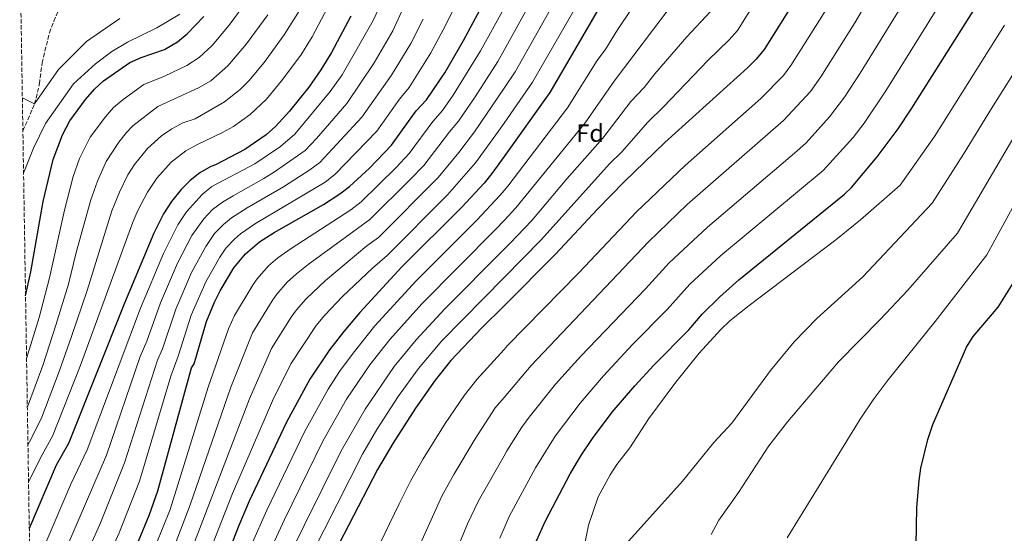
# Model space of a CAD drawing. Units: metres. Extents: x 610525 to 614004, y 4750141 to 4752510.
# Drawn here: x 610541 to 610938, y 4751195 to 4751402 of the extents above; entities that cross this region are included whole.
import ezdxf
from ezdxf.enums import TextEntityAlignment as Align

# ---------------------------------------------------------------- set-up
doc = ezdxf.new("R2010")
doc.units = ezdxf.units.M
doc.header["$MEASUREMENT"] = 0
doc.linetypes.add('DGN Style 3', pattern=[2.435890702152634, 1.739921930109024, -0.6959687720436097])
for name, color, linetype, lineweight in [('Barranco lineal', 142, 'DGN Style 3', 13), ('Curva de nivel directora', 30, 'Continuous', 30), ('Curva de nivel intermedia', 30, 'Continuous', 0), ('Etiqueta de zona arbolada', 92, 'Continuous', 0), ('Zona arbolada', 92, 'DGN Style 3', 0)]:
    doc.layers.add(name, color=color, linetype=linetype, lineweight=lineweight)
doc.styles.add('Style-Arial', font='arial.ttf')

msp = doc.modelspace()

# ---------------------------------------------------------------- linework, layer by layer
at = {"layer": 'Barranco lineal', "color": 142, "linetype": 'DGN Style 3', "lineweight": 13, "extrusion": (0.07260071830689534, 0.1668893630873784, 0.9832990776918343), "elevation": 837883.7429696898, "flags": 128}
msp.add_lwpolyline([(1335510.237655247, -4523552.175599737), (1335510.237655247, -4523564.208762249)], dxfattribs=at)
at = {"layer": 'Barranco lineal', "color": 142, "linetype": 'DGN Style 3', "lineweight": 13}
msp.add_polyline3d([(610547.2599999999, 4751368.390000001, 615), (610549.1799999997, 4751376.550000001, 614.9600000000064), (610550.2599999999, 4751384.949999999, 614.0899999999965), (610553.2199999997, 4751397.109999999, 612.9700000000012), (610554.9500000002, 4751401.74, 612.6499999999943), (610557.5199999996, 4751407.57, 611.5599999999977)], dxfattribs=at)
at = {"layer": 'Curva de nivel directora', "color": 30, "linetype": 'Continuous', "lineweight": 30, "flags": 128}
for points, elevation in [([(610749.4899999994, 4751192.250000001), (610753.1100000005, 4751200.369999999), (610763.1599999998, 4751219.25), (610767.6599999992, 4751226.9), (610772.0699999991, 4751233.600000001), (610780.0599999999, 4751244.230000001), (610789.1100000001, 4751254.770000001), (610796.8199999994, 4751263.170000001), (610810.9399999991, 4751277.350000001), (610816.3399999992, 4751283.600000001), (610823.38, 4751290.710000001), (610831.1399999983, 4751297.51), (610873.6600000004, 4751331.99), (610876.4599999988, 4751334.76), (610886.8599999992, 4751347.02), (610895.3099999981, 4751358.380000001), (610900.8600000005, 4751366.7), (610926.509999999, 4751407.289999999), (610935.0499999997, 4751419.62), (610954.4499999988, 4751443.480000001)], 750.0000000000001), ([(610787.2500000005, 4751428.730000001), (610754.8600000005, 4751372.95), (610736.4738995207, 4751347.278840845), (610731.5399999986, 4751340.390000002), (610728.3800000004, 4751336.51), (610719.3799999993, 4751326.789999999), (610695.2399999994, 4751302.73), (610678.2799999987, 4751284.350000001), (610671.8499999981, 4751276.700000001), (610666.1300000005, 4751269.270000001), (610658.1399999998, 4751257.430000002), (610648.7400000008, 4751240.07), (610633.7599999984, 4751208.330000001), (610629.5099999993, 4751198.480000001), (610622.0399999993, 4751179.300000001)], 700.0000000000001), ([(610589.0999999995, 4751192.190000001), (610593.5599999987, 4751202.980000002), (610596.9299999994, 4751212.390000002), (610610.5399999993, 4751261.990000002), (610611.5000000005, 4751263.67), (610616.4800000006, 4751280.699999999), (610619.7599999994, 4751288.54), (610621.9799999989, 4751293.030000002), (610627.5699999991, 4751302.289999999), (610632.2699999998, 4751308), (610637.869999999, 4751312.800000001), (610643.7599999986, 4751316.609999999), (610663.7199999989, 4751327.850000001), (610670.2199999987, 4751332.130000001), (610674.1799999994, 4751335.190000001), (610682.2899999986, 4751342.450000001), (610691.1399999999, 4751351.750000001), (610701.1, 4751365.590000002), (610705.2599999995, 4751370.070000002), (610712.5599999997, 4751380.980000001), (610720.0599999988, 4751393.990000002), (610736.4738995207, 4751424.604219719)], 675.0000000000001), ([(610853.8599999989, 4751410.380000004), (610841.2999999993, 4751390.310000001), (610838.11, 4751386.45), (610834.5299999992, 4751382.940000001), (610801.2200000006, 4751352.869999999), (610784.9399999994, 4751337.039999999), (610774.139999999, 4751325.990000002), (610757.2599999988, 4751307.91), (610736.4738995207, 4751287.074925203), (610727.5499999989, 4751278.130000001), (610714.9800000006, 4751264.95), (610708.7499999988, 4751257.12), (610700.7800000003, 4751245.830000001), (610691.5800000003, 4751231.580000001), (610685.4200000003, 4751221), (610660.1899999994, 4751172.230000001)], 725.0000000000001), ([(610543.6000000001, 4751291.080000003), (610545.7799999994, 4751300.789999999), (610550.7100000002, 4751329.050000001), (610554.7400000002, 4751346.070000002), (610558.4299999983, 4751355.960000004), (610561.4599999993, 4751361.590000001), (610567.6999999998, 4751370.230000001), (610571.379999999, 4751374.310000001), (610575.0599999981, 4751377.750000001), (610585.6199999994, 4751385.109999999), (610590.15, 4751387.150000002), (610599.6600000008, 4751390.380000002), (610604.8899999987, 4751393.490000002), (610608.7800000003, 4751396.630000002), (610615.4199999988, 4751403.59)], 625.0000000000001), ([(610674.6699999989, 4751403.82), (610666.9500000008, 4751389.160000003), (610662.6300000002, 4751382.150000002), (610657.7699999987, 4751375.100000001), (610649.979999999, 4751365.430000001), (610644.2999999995, 4751359.270000001), (610640.5899999992, 4751355.910000001), (610631.9799999992, 4751350.07), (610620.1799999997, 4751343.83), (610618.2199999995, 4751343.190000001), (610613.8899999999, 4751340.62), (610609.9499999993, 4751337.529999999), (610606.3700000007, 4751333.980000001), (610602.4599999991, 4751329.08), (610599.2599999984, 4751324.08), (610595.3400000001, 4751316.310000001), (610583.4600000001, 4751288.150000001), (610560.8600000002, 4751231.51), (610555.9499999996, 4751222.79), (610545.1099999989, 4751197.289999999)], 650.0000000000001), ([(610902.4699999996, 4751183.030000002), (610902.8699999996, 4751205.800000001), (610903.7799999994, 4751216.640000002), (610904.4900000002, 4751221.59), (610907.2499999984, 4751233.180000001), (610909.230000001, 4751239.140000001), (610922.8599999989, 4751270.42), (610925.5799999991, 4751274.600000001), (610935.6599999998, 4751286.460000002), (610941.6999999993, 4751296.220000001), (610947.4599999995, 4751306.779999999), (610957.1399999999, 4751326.460000004), (610966.6599999996, 4751343.630000001), (610975.2899999997, 4751357.400000002), (610984.8399999982, 4751371.750000002), (610989.5900000003, 4751378.2), (610994.5799999991, 4751383.830000001)], 775.0000000000001)]:
    msp.add_lwpolyline(points, dxfattribs=dict(at, elevation=elevation))
at = {"layer": 'Curva de nivel intermedia', "color": 30, "linetype": 'Continuous', "lineweight": 0, "flags": 128}
for points, elevation in [([(610724.8900000012, 4751344.65), (610734.2200000008, 4751357.439999999), (610736.4738995207, 4751360.687394704), (610747.9000000001, 4751377.149999999), (610780.7500000006, 4751434.16), (610794.1799999997, 4751454.949999999), (610826.4700000013, 4751499.060000001), (610836.8500000014, 4751511.899999999), (610845.1399999994, 4751521.569999999), (610858.0900000001, 4751534.210000002), (610884.8200000006, 4751555.98), (610901.8900000007, 4751570.31), (610906.150000001, 4751572.939999999), (610919.3699999999, 4751582.289999999), (610932.3000000003, 4751590.489999998), (610938.36, 4751593.66)], 695), ([(610938.4500000017, 4751566.3), (610929.8300000004, 4751561.319999999), (610914.6800000004, 4751550.499999999), (610911.6800000007, 4751548.029999999), (610892.5099999997, 4751530.250000001), (610878.1200000017, 4751516.390000001), (610870.5300000011, 4751508.33), (610859.980000001, 4751494.91), (610852.6500000019, 4751484.13), (610832.8100000002, 4751451.34), (610824.0300000004, 4751437.890000001), (610808.8700000015, 4751413.359999999), (610804.6800000004, 4751409.079999999), (610780.7900000009, 4751377.63), (610769.1000000008, 4751360.730000001), (610741.2100000002, 4751326.46), (610736.4738995207, 4751321.41552934), (610733.0700000019, 4751317.789999999)], 710.0000000000002), ([(610939.8799999999, 4751517.439999999), (610932.2900000014, 4751510.9), (610927.610000001, 4751505.429999999), (610916.4000000015, 4751491.09), (610912.5599999992, 4751486.79), (610904.5300000005, 4751476.42), (610899.1900000006, 4751467.86), (610876.8600000012, 4751424.84), (610865.1800000002, 4751404.689999999), (610852.1, 4751383.92), (610849.1000000002, 4751379.92), (610839.9500000017, 4751370.619999998), (610809.4900000006, 4751343.650000001), (610789.8299999998, 4751324.909999999), (610766.5800000017, 4751300.38), (610737.8799999999, 4751271.01), (610736.4738995207, 4751269.456128251), (610725.5100000004, 4751257.34), (610720.5300000004, 4751251.07), (610712.780000001, 4751239.63), (610703.8899999994, 4751225.329999999), (610698.9500000019, 4751216.639999999), (610694.22, 4751207.2), (610676.8500000006, 4751171.369999997)], 729.9999999999999), ([(610940.2199999996, 4751496.220000001), (610929.4100000003, 4751483.039999999), (610923.0300000011, 4751475.96), (610913.3500000006, 4751463.119999999), (610902.8400000007, 4751445.819999999), (610888.0900000007, 4751418.619999999), (610877.790000001, 4751401.100000001), (610864.1000000006, 4751379.390000001), (610860.0000000012, 4751373.459999999), (610849.0700000012, 4751361.66), (610810.2700000006, 4751327.810000001), (610794.6700000013, 4751312.84), (610747.3500000003, 4751262.970000001), (610736.4738995207, 4751250.093178407), (610732.890000001, 4751245.849999999), (610724.7900000006, 4751233.430000001), (610716.1900000018, 4751219.09), (610711.440000002, 4751210.289999999), (610697.1799999995, 4751178.789999999)], 735.0000000000001), ([(610944.6299999997, 4751477.13), (610933.5000000006, 4751465.130000001), (610924.9600000001, 4751453.970000001), (610913.5800000007, 4751437.090000001), (610899.0099999995, 4751411.84), (610879.9400000012, 4751380.779999999), (610873.7099999995, 4751371.15), (610867.6900000002, 4751363.16), (610858.2000000018, 4751352.690000001), (610854.5200000005, 4751349.310000001), (610818.4300000012, 4751318.730000001), (610803.0300000008, 4751304.300000001), (610793.4900000012, 4751293.88), (610767.3500000007, 4751266.67), (610757.2499999999, 4751255.390000001), (610746.5900000003, 4751242.119999998), (610743.66, 4751238.07), (610737.5700000013, 4751228.539999999), (610736.4738995207, 4751226.615117249), (610726.1299999994, 4751208.449999999), (610721.790000001, 4751199.199999998), (610715.7400000005, 4751184.48)], 740.0000000000001), ([(610944.0500000007, 4751454.390000001), (610936.5499999995, 4751444.84), (610924.3099999996, 4751428.349999999), (610890.4000000019, 4751373.739999998), (610881.6399999999, 4751360.660000001), (610877.1100000015, 4751354.909999999), (610865.0900000007, 4751341.51), (610823.7199999997, 4751307.180000001), (610811.4000000017, 4751295.769999999), (610802.2100000005, 4751285.61), (610788.2000000004, 4751271.41), (610776.6, 4751258.819999999), (610767.1500000019, 4751247.810000001), (610757.1200000002, 4751234.51), (610749.1699999997, 4751221.689999999), (610738.5500000004, 4751202.15), (610736.4738995207, 4751197.358578631), (610734.7500000006, 4751193.38)], 745), ([(610731.2100000001, 4751436.539999999), (610711.9600000007, 4751398.310000001), (610706.9900000019, 4751389.019999999), (610698.2099999998, 4751375.050000001), (610694.2699999993, 4751370.300000001), (610685.1299999995, 4751357.38), (610668.2000000003, 4751339.999999999), (610664.3100000012, 4751336.880000001), (610636.2500000006, 4751320.24), (610630.2900000016, 4751316.08), (610627.7999999993, 4751313.9), (610624.3700000006, 4751310.220000001), (610621.9100000019, 4751306.640000001), (610616.2600000014, 4751296.759999999), (610610.3100000013, 4751283.209999999), (610605.1500000004, 4751266.709999999), (610602.2100000011, 4751258.720000001), (610589.5900000012, 4751216.4), (610581.2899999998, 4751195.55), (610566.6800000007, 4751163.470000001)], 670), ([(610754.7100000007, 4751422.96), (610736.4738995207, 4751390.06816223), (610733.9800000016, 4751385.569999999), (610724.8200000019, 4751371.26), (610718.1100000018, 4751361.460000001), (610714.4500000007, 4751357.149999999), (610704.0900000005, 4751343.650000001), (610698.6700000003, 4751337.88), (610682.3400000001, 4751321.789999999), (610657.5700000019, 4751303.710000001), (610652.7500000007, 4751299.890000001), (610649.0800000007, 4751296.5), (610644.8400000005, 4751291.67), (610643.0000000009, 4751289.079999999), (610635.1100000007, 4751276.100000001), (610626.3900000012, 4751254.230000001), (610609.9600000004, 4751206.829999999), (610602.780000001, 4751188.160000001)], 684.9999999999999), ([(610609.280000001, 4751185.390000002), (610633.8400000011, 4751249.51), (610642.7800000019, 4751269.869999997), (610650.7100000001, 4751282.470000001), (610652.780000002, 4751285.390000001), (610656.6500000011, 4751289.91), (610664.4699999997, 4751297.249999999), (610681.1900000012, 4751311.21), (610685.8400000003, 4751314.569999999), (610709.9300000012, 4751338.81), (610718.1900000002, 4751348.84), (610724.5400000003, 4751357.16), (610736.4738995207, 4751374.769778559), (610740.940000002, 4751381.359999998), (610762.2099999997, 4751419.12)], 690.0000000000001), ([(610842.7800000013, 4751417.649999999), (610830.4900000001, 4751397.99), (610827.2500000013, 4751394.189999999), (610818.6300000002, 4751385.869999999), (610800.78, 4751367.279999999), (610794.4099999998, 4751361.119999999), (610783.8999999999, 4751349.119999998), (610778.9199999999, 4751344.220000001), (610751.480000001, 4751313.63), (610736.4738995207, 4751298.39551326), (610711.4000000019, 4751272.939999999), (610702.0099999997, 4751261.800000001), (610693.8500000013, 4751250.509999999), (610685.2400000013, 4751237.199999998), (610679.3600000006, 4751227.24), (610653.6900000017, 4751176.550000001)], 719.9999999999999), ([(610793.2100000017, 4751414.77), (610782.2100000002, 4751398.259999999), (610777.4500000015, 4751390.67), (610773.9800000002, 4751385.890000001), (610761.9800000017, 4751366.84), (610738.0099999994, 4751335.31), (610736.4738995207, 4751333.487669616), (610734.7900000007, 4751331.489999999), (610725.5400000017, 4751321.59), (610701.0100000005, 4751297.079999999), (610684.3800000007, 4751278.9), (610675.5899999999, 4751268.010000001), (610670.1600000005, 4751260.5), (610665.5800000007, 4751253.430000001), (610656.07, 4751236.250000001), (610640.8700000007, 4751204.640000001), (610634.5600000008, 4751190.409999999)], 705), ([(610544.0100000014, 4751265.730000001), (610549.1100000021, 4751282.38), (610553.3099999997, 4751298.259999999), (610559.2500000009, 4751325.58), (610562.8400000005, 4751339.100000001), (610565.3700000008, 4751346.36), (610569.5900000008, 4751354.99), (610575.8499999993, 4751363.260000001), (610579.0900000003, 4751366.949999998), (610582.9000000014, 4751370.179999998), (610591.2699999998, 4751376.210000001), (610599.5500000013, 4751379.640000001), (610608.6000000014, 4751383.9), (610613.5700000002, 4751387.119999998), (610618.7699999993, 4751391.949999999), (610625.6600000003, 4751400.17), (610634.7000000017, 4751412.510000001)], 630), ([(610666.6900000017, 4751409.73), (610659.1800000013, 4751395.46), (610654.4900000019, 4751388.06), (610646.7500000015, 4751377.65), (610640.7099999997, 4751370.310000001), (610634.190000002, 4751364.119999998), (610627.3600000013, 4751359.369999999), (610623.0200000006, 4751356.880000001), (610612.6000000001, 4751351.98), (610608.2300000003, 4751349.519999999), (610602.2300000011, 4751344.880000001), (610596.5500000016, 4751338.529999998), (610592.7100000015, 4751332.890000001), (610588.8500000014, 4751325.390000001), (610586.870000001, 4751320.800000001), (610565.6200000012, 4751262.769999999), (610554.480000001, 4751234.519999999), (610549.5800000015, 4751225.77), (610544.8099999994, 4751215.939999999)], 645), ([(610544.5700000002, 4751230.980000001), (610545.7500000005, 4751233.13), (610550.1300000013, 4751242.119999998), (610557.2100000002, 4751260.560000001), (610562.1500000021, 4751274.710000001), (610568.3800000015, 4751293.199999998), (610578.4100000008, 4751325.3), (610581.4500000007, 4751332.88), (610584.8500000003, 4751339.829999999), (610587.5800000017, 4751344.009999999), (610592.7899999998, 4751350.470000001), (610598.3300000008, 4751355.48), (610602.5799999998, 4751358.41), (610606.99, 4751360.769999998), (610611.9699999999, 4751362.449999999), (610623.8299999997, 4751369.250000001), (610630.0900000005, 4751374.210000001), (610633.6199999999, 4751377.76), (610639.7199999996, 4751385.16), (610647.8900000014, 4751396.210000001), (610654.0400000004, 4751406.02)], 640.0000000000001), ([(610685.8200000002, 4751406.619999998), (610683.7500000005, 4751402.060000001), (610671.2000000001, 4751380.149999999), (610666.3099999994, 4751373.449999998), (610652.1100000015, 4751356.220000001), (610646.4000000006, 4751351.279999999), (610635.9900000013, 4751344.310000001), (610618.6799999998, 4751335.059999999), (610614.7599999993, 4751331.960000001), (610608.4200000004, 4751324.869999999), (610604.92, 4751319.720000002), (610599.1700000013, 4751308.109999999), (610589.9100000008, 4751286.12), (610568.4100000006, 4751228.92), (610561.9100000008, 4751215.140000001), (610551.9599999997, 4751191.849999999)], 655), ([(610695.7700000012, 4751406.949999999), (610691.6000000003, 4751397.859999998), (610684.1100000005, 4751385.009999999), (610673.110000001, 4751368.640000001), (610660.9100000013, 4751354.449999999), (610656.250000001, 4751349.639999999), (610643.8800000015, 4751341.039999999), (610639.6500000004, 4751338.359999998), (610627.2600000007, 4751331.42), (610623.0000000005, 4751328.800000001), (610618.9800000016, 4751325.800000001), (610615.4800000013, 4751322.05), (610610.5800000018, 4751315.359999998), (610604.8300000007, 4751304.23), (610597.9599999997, 4751288.240000002), (610592.4500000001, 4751272.779999998), (610589.8400000016, 4751266.539999999), (610576.1800000002, 4751226.880000001), (610559.6800000002, 4751188.519999999)], 660), ([(610736.4738995207, 4751407.022988302), (610727.0200000014, 4751389.779999998), (610716.0100000009, 4751371.899999999), (610711.6800000012, 4751365.759999999), (610707.7699999998, 4751361.369999999), (610698.2600000012, 4751348.49), (610692.9400000015, 4751342.75), (610678.850000001, 4751329.009999998), (610674.7400000005, 4751325.73), (610650.6699999998, 4751310.159999999), (610645.3099999998, 4751306.349999998), (610641.5200000012, 4751303.09), (610636.9000000011, 4751297.949999998), (610635.2800000005, 4751295.680000001), (610627.8200000017, 4751283.08), (610625.4300000002, 4751277.74), (610617.2699999994, 4751254.230000001), (610601.8300000011, 4751204.869999998), (610596.2600000009, 4751190.949999998)], 680), ([(610542.3200000017, 4751370.86), (610547.2600000014, 4751368.390000001), (610556.9000000017, 4751382.310000001), (610568.1400000001, 4751393.59), (610581.5800000003, 4751402.869999997)], 615.0000000000001), ([(610542.8100000012, 4751340.470000001), (610546.820000001, 4751350.550000001), (610551.6600000003, 4751360.470000001), (610562.9800000014, 4751376.550000001), (610571.8200000015, 4751384.550000001), (610578.3400000016, 4751389.51), (610584.6600000004, 4751393.350000001), (610596.5000000001, 4751399.03), (610605.8200000009, 4751404.630000001)], 620), ([(610544.320000002, 4751246.359999998), (610550.5700000017, 4751263.02), (610555.8400000001, 4751279.180000001), (610560.8500000013, 4751295.730000001), (610564.0300000019, 4751308.519999999), (610569.9400000017, 4751329.789999999), (610572.5500000002, 4751337.27), (610576.0400000016, 4751345.210000001), (610581.1800000002, 4751352.970000001), (610584.2600000004, 4751356.92), (610586.8100000008, 4751359.59), (610596.9299999994, 4751367.310000001), (610613.2500000006, 4751374.829999999), (610618.2400000017, 4751377.76), (610625.1700000009, 4751383.769999998), (610632.6900000023, 4751392.67), (610641.2999999999, 4751404.359999998)], 635), ([(610703.8700000015, 4751402.630000001), (610698.9100000017, 4751392.720000001), (610691.16, 4751380.029999998), (610679.1200000015, 4751363.01), (610662.2300000001, 4751344.82), (610658.2400000005, 4751341.82), (610647.5899999996, 4751335.01), (610632.9699999995, 4751326.529999999), (610626.6399999993, 4751322.449999998), (610623.3400000002, 4751319.810000001), (610619.820000002, 4751316.199999998), (610616.2500000002, 4751310.999999999), (610610.5400000016, 4751300.499999999), (610604.130000001, 4751285.730000001), (610598.8000000002, 4751269.74), (610596.7900000007, 4751265.16), (610583.5200000005, 4751223.760000001), (610573.4900000012, 4751198.909999999), (610558.8399999996, 4751166.569999998)], 665.0000000000001), ([(610819.6800000007, 4751405.680000001), (610810.1600000011, 4751395.51), (610797.2400000017, 4751380.55), (610793.0000000016, 4751375.08), (610787.6000000014, 4751369.38), (610776.2199999999, 4751354.619999999), (610761.7699999994, 4751338.269999999), (610747.640000001, 4751321.42), (610738.7800000006, 4751312.130000001), (610736.4738995207, 4751309.815107676), (610712.5500000007, 4751285.8), (610701.0900000011, 4751273.350000001), (610692.1799999994, 4751262.55), (610680.4700000014, 4751245.42), (610670.7500000006, 4751228.630000001), (610648.4500000002, 4751183.519999999)], 715.0000000000001), ([(610768.380000001, 4751187.77), (610770.5300000013, 4751198.65), (610774.4600000008, 4751210.09), (610779.1700000003, 4751218.92), (610781.9300000007, 4751223.11), (610787.1299999999, 4751229.750000001), (610794.8800000014, 4751241.619999999), (610805.6600000017, 4751256.230000001), (610815.1000000008, 4751267.9), (610823.7700000011, 4751277.55), (610827.4500000002, 4751280.939999999), (610835.250000001, 4751287.220000001), (610870.1399999999, 4751313.59), (610880.1400000001, 4751321.739999999), (610896.1500000008, 4751335.640000001), (610909.8900000004, 4751355.33), (610938.1699999999, 4751400.179999999)], 755), ([(610785.5200000005, 4751190.98), (610808.4300000012, 4751216.4), (610820.9700000006, 4751231.99), (610828.2200000014, 4751239.749999999), (610843.8699999999, 4751260.930000001), (610853.3800000006, 4751272.55), (610862.5700000017, 4751281.890000001), (610881.1200000015, 4751298.699999999), (610908.9800000007, 4751328.430000001), (610921.7000000011, 4751348.109999998), (610932.9500000008, 4751366.609999998), (610946.0199999999, 4751387.21)], 760.0000000000001), ([(610871.3, 4751264.430000001), (610888.0500000005, 4751281.48), (610899.1400000014, 4751293.319999999), (610919.1600000019, 4751316.369999998), (610944.1900000015, 4751358.949999998)], 765.0000000000001), ([(610615.7800000008, 4751182.609999998), (610627.0000000015, 4751211.34), (610643.1200000015, 4751248.67), (610650.4599999996, 4751263.649999999), (610660.7300000003, 4751279.099999999), (610664.2300000006, 4751283.300000001), (610671.3800000009, 4751290.8), (610683.4300000009, 4751302.230000001), (610689.3400000007, 4751307.340000001), (610713.730000001, 4751331.78), (610724.8900000012, 4751344.65)], 695), ([(610880.0400000018, 4751241.289999999), (610885.2499999999, 4751249.190000001), (610891.2600000001, 4751257.189999999), (610910.2600000014, 4751280.699999999), (610931.1100000013, 4751307.539999999), (610949.5100000012, 4751341.310000001)], 770), ([(610733.0700000019, 4751317.789999999), (610703.3200000017, 4751287.83), (610690.4699999995, 4751273.46), (610682.4299999995, 4751263.249999999), (610673.0199999993, 4751249.430000001), (610663.4100000003, 4751232.439999999), (610647.9900000021, 4751200.960000002), (610640.6900000019, 4751185.190000001)], 710.0000000000003), ([(610819.9700000013, 4751194.789999999), (610823.0900000016, 4751200.630000001), (610830.8900000001, 4751211.829999999), (610843.2199999995, 4751230.59), (610850.7300000018, 4751240.31), (610871.3, 4751264.430000001)], 765.0000000000001), ([(610850.5300000008, 4751193.51), (610880.0400000018, 4751241.289999999)], 770)]:
    msp.add_lwpolyline(points, dxfattribs=dict(at, elevation=elevation))
at = {"layer": 'Zona arbolada', "color": 92, "linetype": 'DGN Style 3', "lineweight": 0}
msp.add_polyline3d([(610552.8899999997, 4750713.970000001, 665.3800000000047), (610541.2400000002, 4751437.680000001, 623.4499999999971)], dxfattribs=at)

# ---------------------------------------------------------------- texts
at = {"layer": 'Etiqueta de zona arbolada', "color": 92, "linetype": 'Continuous', "lineweight": 0, "style": 'Style-Arial'}
msp.add_text('Fd', height=7.000000000000002, dxfattribs=at).set_placement((610771.1474413661, 4751356.62001, 711.7200000000012), align=Align.MIDDLE_CENTER)

doc.saveas('drawing.dxf')
